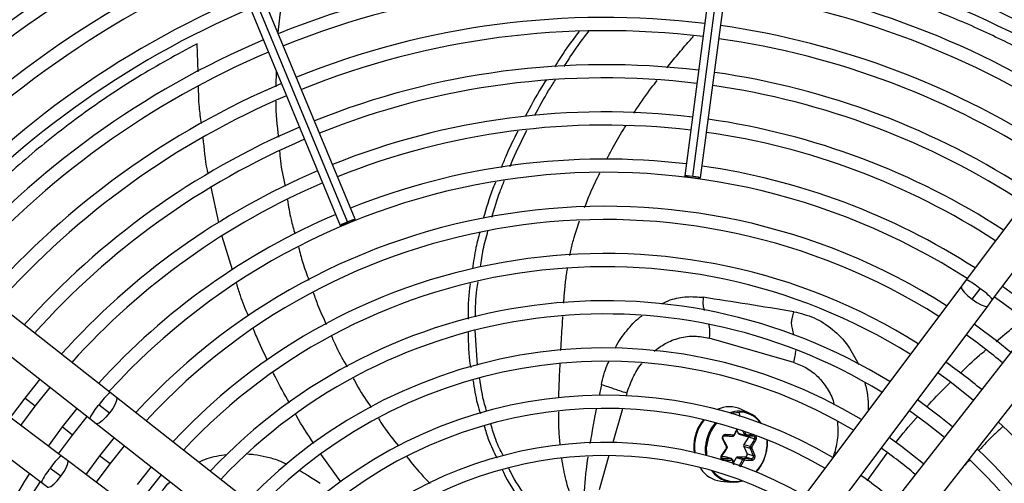
# Model space of a CAD drawing. Units: millimetres. Extents: x 5 to 414, y 3 to 291.
# Drawn here: x 108 to 129, y 246 to 256 of the extents above; entities that cross this region are included whole.
import ezdxf

# ---------------------------------------------------------------- set-up
doc = ezdxf.new("R2010")
doc.units = ezdxf.units.MM

msp = doc.modelspace()

# ---------------------------------------------------------------- linework, layer by layer
at = {"color": 7, "linetype": 'Continuous', "lineweight": 25}
for p, q in [((123.422, 261.358), (122.263, 252.55)), ((122.433, 252.54), (123.592, 261.348)), ((122.6, 252.506), (123.759, 261.314)), ((115.279, 251.631), (111.879, 259.838)), ((111.565, 259.708), (114.964, 251.501)), ((115.117, 251.577), (111.717, 259.784)), ((133.629, 257.548), (128.228, 250.352)), ((128.788, 249.932), (134.189, 257.128)), ((113.724, 256.347), (113.639, 255.589)), ((113.604, 254.784), (113.599, 254.439)), ((110.085, 247.963), (103.006, 253.517)), ((102.574, 252.966), (109.653, 247.412)), ((109.047, 246.623), (101.85, 252.023)), ((101.43, 251.463), (108.627, 246.063)), ((128.126, 250.215), (124.362, 245.2)), ((128.228, 250.352), (128.126, 250.215)), ((128.355, 249.937), (128.523, 250.161)), ((124.922, 244.779), (128.685, 249.794)), ((128.685, 249.794), (128.788, 249.932)), ((117.871, 248.539), (117.821, 249.283)), ((129.472, 249.191), (125.602, 244.258)), ((124.575, 248.598), (122.782, 249.112)), ((126.153, 243.826), (130.023, 248.759)), ((108.594, 248.243), (108.275, 247.842)), ((108.497, 247.672), (108.814, 248.071)), ((110.22, 247.857), (110.085, 247.963)), ((108.275, 247.842), (107.97, 247.431)), ((109.85, 247.703), (110.071, 247.53)), ((115.153, 243.987), (110.22, 247.857)), ((108.194, 247.263), (108.497, 247.672)), ((109.381, 247.626), (109.069, 247.233)), ((123.654, 247.514), (123.466, 247.604)), ((109.291, 247.063), (109.601, 247.453)), ((109.653, 247.412), (109.788, 247.307)), ((109.788, 247.307), (114.721, 243.436)), ((109.069, 247.233), (108.77, 246.83)), ((123.321, 247.062), (123.38, 247.185)), ((123.369, 247.163), (123.393, 247.101)), ((123.393, 247.101), (123.53, 247.062)), ((123.416, 247.078), (123.561, 247.037)), ((108.994, 246.662), (109.291, 247.063)), ((110.168, 247.009), (109.862, 246.625)), ((123.612, 247.016), (123.517, 246.864)), ((123.563, 247.038), (123.568, 247.038)), ((123.741, 246.979), (123.612, 247.016)), ((124.008, 246.962), (124.01, 246.815)), ((110.084, 246.454), (110.388, 246.836)), ((123.054, 246.626), (123.11, 246.708)), ((123.11, 246.708), (123.157, 246.777)), ((123.513, 246.817), (123.585, 246.665)), ((123.651, 246.777), (123.513, 246.817)), ((123.517, 246.864), (123.654, 246.825)), ((123.585, 246.665), (123.714, 246.628)), ((109.184, 246.52), (109.047, 246.623)), ((114.199, 242.756), (109.184, 246.52)), ((109.862, 246.625), (109.57, 246.23)), ((109.794, 246.062), (110.084, 246.454)), ((123.106, 246.604), (123.041, 246.601)), ((123.244, 246.564), (123.106, 246.604)), ((123.258, 246.562), (123.117, 246.603)), ((123.316, 246.434), (123.281, 246.538)), ((123.353, 246.58), (123.3, 246.481)), ((123.491, 246.541), (123.353, 246.58)), ((123.546, 246.597), (123.391, 246.604)), ((123.391, 246.604), (123.528, 246.564)), ((123.675, 246.559), (123.546, 246.597)), ((109.042, 246.189), (108.817, 246.357)), ((110.955, 246.391), (110.655, 246.016)), ((108.627, 246.063), (108.764, 245.96)), ((110.877, 245.845), (111.175, 246.218)), ((123.031, 246.087), (123.238, 246.064))]:
    msp.add_line(p, q, dxfattribs=at)
at = {"color": 8, "linetype": 'Continuous', "lineweight": 25}
for p, q in [((111.949, 254.755), (111.928, 255.35)), ((112.388, 251.56), (112.225, 252.311)), ((112.678, 250.559), (112.459, 251.266)), ((120.497, 248.128), (120.449, 247.899)), ((121.036, 247.948), (121.021, 247.896)), ((108.497, 247.672), (108.275, 247.842)), ((120.942, 247.619), (120.737, 246.905)), ((123.432, 247.453), (123.424, 247.549)), ((109.291, 247.063), (109.069, 247.233)), ((125.414, 246.602), (125.439, 246.686)), ((125.47, 246.675), (125.439, 246.686)), ((126.129, 246.091), (126.554, 246.68)), ((110.084, 246.454), (109.862, 246.625)), ((114.977, 246.071), (114.556, 246.647)), ((120.657, 246.626), (120.451, 245.905)), ((123.057, 246.566), (123.079, 246.559)), ((122.586, 246.376), (122.603, 246.351))]:
    msp.add_line(p, q, dxfattribs=at)
at = {"color": 7, "linetype": 'Continuous', "lineweight": 25, "flags": 128}
for points in [[(122.433, 252.54), (122.368, 252.547), (122.313, 252.552), (122.276, 252.553), (122.263, 252.55), (122.275, 252.544), (122.311, 252.535), (122.365, 252.526), (122.43, 252.516)], [(122.43, 252.516), (122.494, 252.509), (122.549, 252.504), (122.586, 252.503), (122.6, 252.506), (122.588, 252.512), (122.552, 252.521), (122.497, 252.53), (122.433, 252.54)], [(115.117, 251.577), (115.057, 251.551), (115.007, 251.527), (114.975, 251.51), (114.964, 251.501), (114.978, 251.501), (115.014, 251.512), (115.066, 251.531), (115.126, 251.555)], [(115.126, 251.555), (115.186, 251.58), (115.236, 251.604), (115.268, 251.622), (115.279, 251.631), (115.265, 251.63), (115.229, 251.619), (115.177, 251.601), (115.117, 251.577)], [(129.792, 249.598), (129.233, 250.036), (128.996, 250.208)], [(129.174, 248.811), (128.897, 249.034), (128.396, 249.408)], [(127.627, 248.384), (127.88, 248.2), (128.384, 247.803)], [(127.939, 247.237), (127.659, 247.463), (127.195, 247.808)], [(127.027, 247.584), (127.402, 247.308), (127.766, 247.016)], [(123.28, 247.038), (123.282, 247.038), (123.284, 247.038), (123.287, 247.04), (123.289, 247.043), (123.291, 247.047), (123.292, 247.051), (123.294, 247.056), (123.294, 247.061)], [(123.317, 247.062), (123.319, 247.061), (123.321, 247.062), (123.321, 247.062), (123.321, 247.063), (123.32, 247.065), (123.318, 247.067), (123.315, 247.069), (123.311, 247.071)], [(124.005, 246.964), (124.006, 246.955), (124.007, 246.812)], [(127.322, 246.45), (126.857, 246.818), (126.594, 247.008)], [(122.709, 246.633), (122.701, 246.737), (122.704, 246.821)], [(124.009, 246.808), (124.011, 246.807), (124.011, 246.807), (124.012, 246.806), (124.012, 246.806), (124.011, 246.806), (124.01, 246.805), (124.008, 246.805), (124.006, 246.805)], [(123.117, 246.603), (123.111, 246.604), (123.106, 246.604)], [(123.277, 246.541), (123.28, 246.539), (123.281, 246.538), (123.281, 246.536), (123.281, 246.534), (123.279, 246.531), (123.277, 246.529), (123.273, 246.526), (123.269, 246.524)]]:
    msp.add_lwpolyline(points, dxfattribs=at)
at = {"color": 8, "linetype": 'Continuous', "lineweight": 25, "flags": 128}
for points in [[(128.126, 250.215), (128.121, 250.2), (128.138, 250.153), (128.187, 250.088), (128.262, 250.013), (128.355, 249.937)], [(128.355, 249.937), (128.454, 249.869), (128.547, 249.818), (128.623, 249.789), (128.672, 249.786), (128.685, 249.795)], [(110.22, 247.858), (110.228, 247.844), (110.224, 247.794), (110.194, 247.719), (110.14, 247.627), (110.071, 247.53)], [(110.071, 247.53), (109.993, 247.439), (109.916, 247.365), (109.85, 247.317), (109.803, 247.302), (109.788, 247.307)], [(123.248, 247.522), (123.298, 247.535), (123.424, 247.549)], [(122.734, 246.627), (122.732, 246.648), (122.728, 246.812)], [(109.042, 246.189), (109.11, 246.288), (109.161, 246.381), (109.19, 246.457), (109.193, 246.507), (109.184, 246.52)], [(108.764, 245.96), (108.779, 245.955), (108.826, 245.972), (108.891, 246.021), (108.966, 246.096), (109.042, 246.189)]]:
    msp.add_lwpolyline(points, dxfattribs=at)
at = {"color": 7, "linetype": 'Continuous', "lineweight": 25}
for centre, radius in [((120.572, 238.606), 27.005), ((120.572, 238.406), 23.65), ((120.572, 238.406), 23.6), ((120.572, 238.406), 23.42), ((120.572, 238.406), 23.37)]:
    msp.add_circle(centre, radius, dxfattribs=at)
for centre, radius, start, end in [((120.572, 238.406), 23.3, 112.918, 139.3114), ((120.572, 238.606), 23.153, 113.1101, 132.4893), ((120.572, 238.406), 23.02, 112.9231, 139.2804), ((120.572, 238.606), 22.6, 113.125, 139.6313), ((120.572, 238.406), 22.5, 112.9329, 139.2202), ((120.572, 238.406), 22.22, 112.9384, 139.1866), ((120.572, 238.406), 20.5, 56.0399, 82.0249), ((120.572, 238.406), 20.22, 56.0804, 82.0183), ((120.572, 238.406), 21.5, 112.953, 139.0962), ((120.572, 238.406), 21.22, 112.959, 139.0594), ((120.572, 238.406), 19.5, 56.1899, 82.0005), ((120.572, 238.406), 19.22, 56.2348, 81.9932), ((120.572, 238.406), 20.5, 112.9751, 138.9601), ((120.572, 238.406), 20.22, 112.9817, 138.9196), ((120.572, 238.406), 18.5, 83.0265, 111.9735), ((120.572, 238.406), 18.5, 56.3563, 81.9735), ((120.572, 238.406), 18.22, 83.0346, 111.9654), ((120.572, 238.406), 19.5, 112.9995, 138.8101), ((120.572, 238.406), 18.22, 56.4061, 81.9654), ((120.572, 238.406), 19.22, 113.0068, 138.7652), ((120.572, 238.406), 17.5, 83.0566, 111.9434), ((120.572, 238.406), 17.5, 56.5416, 81.9434), ((120.572, 238.406), 18.5, 113.0265, 138.6437), ((120.572, 238.406), 17.22, 83.0656, 111.9344), ((120.572, 238.406), 17.22, 56.5974, 81.9344), ((120.572, 238.406), 18.22, 113.0346, 138.5939), ((120.572, 238.406), 16.5, 83.0903, 111.9097), ((120.572, 238.406), 16.22, 83.1005, 111.8995), ((120.572, 238.406), 16.5, 56.7495, 81.9097), ((120.572, 238.406), 17.5, 113.0566, 138.4584), ((120.572, 238.406), 16.22, 56.8123, 81.8995), ((120.572, 238.406), 17.22, 113.0656, 138.4026), ((120.572, 238.406), 15.5, 83.1284, 111.8716), ((120.572, 238.406), 16.5, 113.0903, 138.2505), ((120.572, 238.406), 15.22, 83.14, 111.86), ((120.572, 238.406), 15.5, 56.9843, 81.8716), ((120.572, 238.406), 15.22, 57.0556, 81.86), ((120.572, 238.406), 16.22, 113.1005, 138.1877), ((120.572, 238.406), 14.5, 83.1718, 111.8282), ((120.572, 238.406), 14.5, 57.2515, 81.8282), ((120.572, 238.406), 15.5, 113.1284, 138.0157), ((120.572, 238.406), 14.22, 57.3331, 137.6669), ((120.572, 238.406), 15.22, 113.14, 137.9444), ((120.572, 238.406), 13.5, 57.5584, 137.4416), ((120.572, 238.406), 14.5, 113.1718, 137.7485), ((120.572, 238.406), 13.22, 57.6527, 137.3473), ((120.572, 238.406), 12.5, 57.9146, 137.0854), ((120.572, 238.406), 12.22, 58.0248, 136.9752), ((120.572, 238.406), 11.5, 58.333, 136.667), ((120.572, 238.406), 14.22, 50.4911, 54.5089), ((120.572, 238.406), 11.22, 58.4636, 136.5364), ((120.572, 238.406), 13.22, 50.3857, 54.6143), ((120.572, 238.406), 10.5, 58.8314, 136.1686), ((120.572, 238.406), 10.22, 58.9886, 136.032), ((120.572, 238.406), 12.5, 50.2994, 54.7006), ((120.572, 238.406), 9.5, 59.4354, 135.5646), ((120.572, 238.406), 9.22, 59.6281, 135.3719), ((123.211, 247.053), 0.607, 65.1496, 115.0959), ((123.417, 246.989), 0.56, 35.4792, 89.364), ((123.393, 246.981), 0.594, 33.602, 63.9214), ((120.572, 238.406), 12.22, 328.0248, 46.9752), ((123.426, 247.112), 0.0355, 198.7603, 253.1459), ((120.572, 238.406), 8.5, 60.1824, 134.8176), ((123.532, 247.119), 0.0576, 268.3966, 303.6178), ((123.567, 247.044), 0.0527, 328.1524, 356.935), ((123.585, 246.746), 0.86, 175.2066, 175.6523), ((123.13, 246.799), 0.0204, 355.2524, 26.1861), ((123.56, 246.837), 0.0506, 147.5384, 203.7664), ((123.542, 246.644), 0.0475, 274.0467, 26.0418), ((123.68, 246.95), 0.152, 257.4073, 270.9782), ((123.704, 246.796), 0.0217, 175.0835, 203.692), ((123.153, 246.873), 0.856, 316.2925, 355.4428), ((123.136, 246.878), 0.876, 316.9355, 355.4147), ((123.15, 246.877), 0.86, 355.2066, 355.6523), ((123.134, 246.881), 0.878, 355.2066, 355.6523), ((120.572, 238.406), 10.22, 49.9457, 55.0543), ((120.572, 238.406), 11.5, 328.333, 46.667), ((120.572, 238.406), 8.22, 60.4244, 134.5756), ((123.224, 246.541), 0.0305, 347.9671, 51.0459), ((123.391, 246.562), 0.0417, 90.2083, 154.5535), ((123.407, 246.347), 0.21, 56.9132, 66.6518), ((123.513, 246.542), 0.0268, 343.1706, 56.1769), ((120.572, 238.406), 11.22, 328.4636, 46.5364), ((120.572, 238.406), 14.5, 147.2515, 171.8282), ((123.103, 246.683), 0.601, 213.6504, 263.1269), ((123.304, 246.633), 0.571, 214.5185, 288.7387), ((123.315, 246.631), 0.556, 216.5762, 286.5329), ((120.572, 238.406), 14.22, 147.3331, 227.6669), ((120.572, 238.406), 9.5, 49.7988, 55.2012)]:
    msp.add_arc(centre, radius, start, end, dxfattribs=at)
at = {"color": 8, "linetype": 'Continuous', "lineweight": 25}
for centre, radius, start, end in [((120.572, 238.606), 22.636, 113.124, 139.6349), ((127.716, 249.236), 1.228, 48.914, 65.3392), ((127.987, 249.274), 1.036, 39.3771, 58.872), ((110.869, 247.018), 1.228, 129.6608, 146.086), ((110.597, 246.985), 1.036, 136.128, 155.6229), ((123.411, 247.001), 0.567, 64.6624, 110.5591), ((123.39, 246.805), 0.922, 141.0881, 187.1384), ((123.584, 246.749), 0.883, 139.3637, 175.3056), ((123.587, 246.748), 0.862, 138.6891, 175.3455), ((123.556, 247.058), 0.0229, 300.1035, 7.7266), ((123.155, 246.818), 0.021, 257.9556, 296.8981), ((109.704, 245.822), 1.036, 129.3771, 148.872), ((109.743, 245.55), 1.228, 138.914, 155.3392)]:
    msp.add_arc(centre, radius, start, end, dxfattribs=at)
at = {"color": 7, "linetype": 'Continuous', "lineweight": 25}
for centre, major_axis, ratio, start_param, end_param in [((123.296, 247.081), (0.0024, 0.02), 0.873388, 3.195011, 4.326148), ((123.579, 247.081), (0.0031, 0.02), 0.826859, 2.187144, 3.318281), ((123.133, 246.798), (0.0072, 0.0188), 0.895497, 4.467237, 5.033061), ((123.699, 246.798), (0.0053, 0.0194), 0.809315, 1.238078, 1.803901), ((123.253, 246.515), (0.0087, 0.0183), 0.849568, 5.57444, 6.705578), ((123.536, 246.515), (0.0071, 0.0189), 0.815525, 0.25979, 1.390927)]:
    msp.add_ellipse(centre, major_axis=major_axis, ratio=ratio, start_param=start_param, end_param=end_param, dxfattribs=at)
for points, knots in [([(106.175, 255.31), (106.455, 255.536), (107.056, 256.019), (108.059, 256.703), (109.155, 257.366), (110.306, 257.962), (111.253, 258.4), (111.831, 258.613), (111.994, 258.673)], [0, 0, 0, 0, 0.168254, 0.360439, 0.550063, 0.738791, 0.926401, 1, 1, 1, 1]), ([(120.023, 255.607), (119.924, 255.476), (119.74, 255.235), (119.579, 254.976), (119.505, 254.857)], [0, 0, 0, 0, 0.540903, 1, 1, 1, 1]), ([(119.708, 254.867), (119.762, 254.954), (119.926, 255.214), (120.111, 255.458), (120.235, 255.619)], [0, 0, 0, 0, 0.33541, 1, 1, 1, 1]), ([(119.324, 254.576), (119.294, 254.529), (119.132, 254.281), (118.994, 254.018), (118.882, 253.805)], [0, 0, 0, 0, 0.190092, 1, 1, 1, 1]), ([(119.089, 253.835), (119.182, 254.011), (119.318, 254.266), (119.476, 254.508), (119.525, 254.583)], [0, 0, 0, 0, 0.688386, 1, 1, 1, 1]), ([(113.594, 254.13), (113.594, 254.126), (113.59, 253.872), (113.622, 253.619), (113.655, 253.37)], [0, 0, 0, 0, 0.0157661, 1, 1, 1, 1]), ([(118.727, 253.5), (118.637, 253.323), (118.509, 253.068), (118.405, 252.803), (118.374, 252.721)], [0, 0, 0, 0, 0.693905, 1, 1, 1, 1]), ([(118.563, 252.749), (118.583, 252.799), (118.687, 253.062), (118.815, 253.315), (118.92, 253.519)], [0, 0, 0, 0, 0.188947, 1, 1, 1, 1]), ([(113.678, 253.079), (113.683, 253.01), (113.7, 252.757), (113.754, 252.51), (113.792, 252.331)], [0, 0, 0, 0, 0.276479, 1, 1, 1, 1]), ([(118.253, 252.419), (118.234, 252.373), (118.132, 252.122), (118.056, 251.863), (117.993, 251.651)], [0, 0, 0, 0, 0.1828559, 1, 1, 1, 1]), ([(118.174, 251.679), (118.229, 251.861), (118.308, 252.123), (118.412, 252.375), (118.444, 252.452)], [0, 0, 0, 0, 0.697193, 1, 1, 1, 1]), ([(113.844, 252.045), (113.866, 251.906), (113.904, 251.661), (113.973, 251.423), (114.003, 251.32)], [0, 0, 0, 0, 0.567155, 1, 1, 1, 1]), ([(117.918, 251.353), (117.89, 251.248), (117.821, 250.992), (117.786, 250.732), (117.766, 250.579)], [0, 0, 0, 0, 0.410979, 1, 1, 1, 1]), ([(117.935, 250.624), (117.952, 250.747), (117.987, 251.004), (118.057, 251.256), (118.094, 251.387)], [0, 0, 0, 0, 0.476978, 1, 1, 1, 1]), ([(114.08, 251.038), (114.107, 250.929), (114.167, 250.694), (114.252, 250.467), (114.298, 250.345)], [0, 0, 0, 0, 0.46526, 1, 1, 1, 1]), ([(117.717, 250.272), (117.712, 250.241), (117.671, 249.99), (117.671, 249.739), (117.671, 249.519)], [0, 0, 0, 0, 0.122396, 1, 1, 1, 1]), ([(117.829, 249.564), (117.83, 249.757), (117.832, 250.006), (117.875, 250.254), (117.884, 250.309)], [0, 0, 0, 0, 0.776712, 1, 1, 1, 1]), ([(114.392, 250.081), (114.423, 249.99), (114.501, 249.759), (114.605, 249.539), (114.667, 249.406)], [0, 0, 0, 0, 0.396542, 1, 1, 1, 1]), ([(124.575, 249.675), (124.246, 249.728), (123.589, 249.834), (122.966, 249.931), (122.655, 249.979)], [0, 0, 0, 0, 0.500078, 1, 1, 1, 1]), ([(117.672, 249.236), (117.675, 249.001), (117.679, 248.751), (117.724, 248.511), (117.727, 248.496)], [0, 0, 0, 0, 0.938472, 1, 1, 1, 1]), ([(114.776, 249.16), (114.81, 249.082), (114.906, 248.856), (115.029, 248.644), (115.108, 248.505)], [0, 0, 0, 0, 0.3492592, 1, 1, 1, 1]), ([(115.239, 248.263), (115.273, 248.198), (115.386, 247.985), (115.522, 247.786), (115.617, 247.648)], [0, 0, 0, 0, 0.307542, 1, 1, 1, 1]), ([(117.778, 248.219), (117.802, 248.052), (117.836, 247.812), (117.911, 247.586), (117.934, 247.517)], [0, 0, 0, 0, 0.693627, 1, 1, 1, 1]), ([(118.071, 247.56), (118.053, 247.612), (117.979, 247.837), (117.946, 248.076), (117.921, 248.259)], [0, 0, 0, 0, 0.2355, 1, 1, 1, 1]), ([(121.036, 247.948), (120.985, 247.965), (120.883, 247.997), (120.76, 248.04), (120.645, 248.08), (120.546, 248.112), (120.497, 248.128)], [0, 0, 0, 0, 0.236604, 0.464285, 0.735307, 1, 1, 1, 1]), ([(115.772, 247.41), (115.808, 247.353), (115.935, 247.152), (116.087, 246.966), (116.195, 246.834)], [0, 0, 0, 0, 0.283619, 1, 1, 1, 1]), ([(118.414, 246.628), (118.358, 246.738), (118.252, 246.948), (118.187, 247.18), (118.156, 247.29)], [0, 0, 0, 0, 0.527171, 1, 1, 1, 1]), ([(122.653, 247.374), (122.636, 247.353), (122.585, 247.292), (122.525, 247.172), (122.476, 247.026), (122.457, 246.898), (122.452, 246.784), (122.462, 246.719), (122.467, 246.681)], [0, 0, 0, 0, 0.111722, 0.32481, 0.538282, 0.729027, 0.844402, 1, 1, 1, 1]), ([(118.015, 247.255), (118.043, 247.156), (118.11, 246.921), (118.217, 246.707), (118.279, 246.583)], [0, 0, 0, 0, 0.422352, 1, 1, 1, 1]), ([(129, 247.234), (128.939, 247.18), (128.761, 247.025), (128.602, 246.849), (128.498, 246.734)], [0, 0, 0, 0, 0.345883, 1, 1, 1, 1]), ([(123.129, 247.071), (123.129, 247.071), (123.129, 247.071), (123.129, 247.071), (123.129, 247.071), (123.129, 247.071), (123.127, 247.071), (123.121, 247.071), (123.11, 247.07), (123.094, 247.063), (123.079, 247.052), (123.068, 247.037), (123.061, 247.02), (123.058, 247.001), (123.06, 246.981), (123.065, 246.969), (123.068, 246.964)], [0, 0, 0, 0, 0.000023, 0.000185, 0.00062, 0.002243, 0.0085, 0.033053, 0.130067, 0.254274, 0.383927, 0.50094, 0.621819, 0.747509, 0.874201, 1, 1, 1, 1]), ([(123.077, 246.979), (123.078, 246.979), (123.08, 246.978), (123.08, 246.976), (123.08, 246.974), (123.078, 246.972), (123.074, 246.968), (123.07, 246.965), (123.068, 246.964)], [0, 0, 0, 0, 0.238104, 0.367489, 0.5, 0.632511, 0.761896, 1, 1, 1, 1]), ([(123.068, 246.964), (123.078, 246.944), (123.095, 246.914), (123.116, 246.871), (123.133, 246.839), (123.144, 246.818), (123.149, 246.808)], [0, 0, 0, 0, 0.3750754, 0.5905461, 0.8086998, 1, 1, 1, 1]), ([(123.077, 246.979), (123.075, 246.983), (123.072, 246.99), (123.07, 247.003), (123.072, 247.015), (123.077, 247.026), (123.084, 247.036), (123.093, 247.043), (123.105, 247.047), (123.112, 247.047), (123.117, 247.047)], [0, 0, 0, 0, 0.133786, 0.250655, 0.377691, 0.499994, 0.622348, 0.749335, 0.866271, 1, 1, 1, 1]), ([(123.157, 246.825), (123.142, 246.854), (123.117, 246.905), (123.089, 246.956), (123.077, 246.979)], [0, 0, 0, 0, 0.560156, 1, 1, 1, 1]), ([(123.117, 247.047), (123.118, 247.047), (123.12, 247.047), (123.123, 247.05), (123.125, 247.053), (123.126, 247.056), (123.128, 247.061), (123.129, 247.066), (123.129, 247.069), (123.129, 247.071)], [0, 0, 0, 0, 0.234141, 0.362257, 0.494205, 0.626926, 0.75725, 0.882336, 1, 1, 1, 1]), ([(123.117, 247.047), (123.147, 247.045), (123.203, 247.042), (123.256, 247.039), (123.28, 247.038)], [0, 0, 0, 0, 0.559817, 1, 1, 1, 1]), ([(123.294, 247.061), (123.278, 247.062), (123.249, 247.063), (123.208, 247.066), (123.17, 247.068), (123.143, 247.07), (123.129, 247.071)], [0, 0, 0, 0, 0.307839, 0.521231, 0.75111, 1, 1, 1, 1]), ([(123.317, 247.062), (123.315, 247.058), (123.311, 247.051), (123.301, 247.043), (123.291, 247.038), (123.283, 247.038), (123.28, 247.038)], [0, 0, 0, 0, 0.250013, 0.500001, 0.749988, 1, 1, 1, 1]), ([(123.564, 247.038), (123.56, 247.038), (123.553, 247.038), (123.544, 247.043), (123.535, 247.051), (123.532, 247.058), (123.53, 247.062)], [0, 0, 0, 0, 0.250012, 0.499999, 0.749987, 1, 1, 1, 1]), ([(123.564, 247.038), (123.592, 247.039), (123.643, 247.042), (123.691, 247.046), (123.712, 247.047)], [0, 0, 0, 0, 0.560156, 1, 1, 1, 1]), ([(123.729, 247.071), (123.71, 247.069), (123.681, 247.067), (123.64, 247.064), (123.609, 247.062), (123.589, 247.061), (123.579, 247.061)], [0, 0, 0, 0, 0.38279, 0.603854, 0.808616, 1, 1, 1, 1]), ([(123.741, 246.979), (123.726, 246.95), (123.698, 246.899), (123.668, 246.847), (123.654, 246.825)], [0, 0, 0, 0, 0.559817, 1, 1, 1, 1]), ([(123.686, 246.808), (123.695, 246.824), (123.712, 246.852), (123.734, 246.89), (123.754, 246.926), (123.767, 246.951), (123.774, 246.964)], [0, 0, 0, 0, 0.3102143, 0.5302515, 0.7486066, 1, 1, 1, 1]), ([(123.712, 247.047), (123.715, 247.047), (123.722, 247.047), (123.73, 247.043), (123.737, 247.036), (123.741, 247.029), (123.742, 247.026)], [0, 0, 0, 0, 0.267577, 0.501315, 0.755389, 1, 1, 1, 1]), ([(123.716, 247.047), (123.719, 247.047), (123.725, 247.047), (123.73, 247.042), (123.733, 247.04)], [0, 0, 0, 0, 0.504274, 1, 1, 1, 1]), ([(123.741, 246.979), (123.743, 246.979), (123.746, 246.978), (123.752, 246.976), (123.757, 246.974), (123.762, 246.972), (123.767, 246.969), (123.771, 246.966), (123.773, 246.965), (123.774, 246.964)], [0, 0, 0, 0, 0.234141, 0.362256, 0.494205, 0.626925, 0.757249, 0.882336, 1, 1, 1, 1]), ([(123.147, 246.787), (123.137, 246.771), (123.119, 246.744), (123.093, 246.706), (123.068, 246.672), (123.052, 246.648), (123.043, 246.636)], [0, 0, 0, 0, 0.310214, 0.530252, 0.748607, 1, 1, 1, 1]), ([(123.153, 246.777), (123.155, 246.777), (123.157, 246.776), (123.157, 246.777), (123.157, 246.778), (123.155, 246.78), (123.153, 246.782), (123.149, 246.785), (123.147, 246.787)], [0, 0, 0, 0, 0.237366, 0.366259, 0.498379, 0.63074, 0.760321, 1, 1, 1, 1]), ([(123.157, 246.825), (123.158, 246.824), (123.16, 246.824), (123.161, 246.821), (123.16, 246.819), (123.158, 246.816), (123.155, 246.813), (123.151, 246.81), (123.149, 246.808)], [0, 0, 0, 0, 0.239004, 0.368386, 0.500677, 0.632868, 0.761961, 1, 1, 1, 1]), ([(123.157, 246.825), (123.158, 246.821), (123.161, 246.814), (123.161, 246.805), (123.161, 246.801)], [0, 0, 0, 0, 0.506755, 1, 1, 1, 1]), ([(123.157, 246.777), (123.159, 246.78), (123.163, 246.787), (123.164, 246.795), (123.165, 246.799)], [0, 0, 0, 0, 0.500021, 1, 1, 1, 1]), ([(123.165, 246.799), (123.165, 246.803), (123.165, 246.812), (123.162, 246.819), (123.16, 246.823)], [0, 0, 0, 0, 0.497068, 1, 1, 1, 1]), ([(123.647, 246.801), (123.647, 246.805), (123.648, 246.814), (123.652, 246.821), (123.654, 246.825)], [0, 0, 0, 0, 0.493244, 1, 1, 1, 1]), ([(123.651, 246.777), (123.649, 246.781), (123.647, 246.789), (123.647, 246.797), (123.647, 246.801)], [0, 0, 0, 0, 0.506755, 1, 1, 1, 1]), ([(123.651, 246.777), (123.653, 246.777), (123.656, 246.776), (123.662, 246.777), (123.666, 246.778), (123.671, 246.78), (123.678, 246.782), (123.682, 246.785), (123.684, 246.787)], [0, 0, 0, 0, 0.239004, 0.368386, 0.500677, 0.632868, 0.761961, 1, 1, 1, 1]), ([(123.651, 246.777), (123.663, 246.749), (123.685, 246.699), (123.706, 246.649), (123.714, 246.628)], [0, 0, 0, 0, 0.560156, 1, 1, 1, 1]), ([(123.654, 246.825), (123.656, 246.824), (123.659, 246.824), (123.665, 246.821), (123.669, 246.819), (123.674, 246.816), (123.68, 246.813), (123.684, 246.81), (123.686, 246.808)], [0, 0, 0, 0, 0.237366, 0.366259, 0.498379, 0.63074, 0.760321, 1, 1, 1, 1]), ([(123.749, 246.636), (123.742, 246.655), (123.729, 246.684), (123.712, 246.725), (123.698, 246.756), (123.689, 246.777), (123.684, 246.787)], [0, 0, 0, 0, 0.375075, 0.590546, 0.8087, 1, 1, 1, 1]), ([(116.377, 246.598), (116.415, 246.547), (116.565, 246.349), (116.738, 246.17), (116.867, 246.037)], [0, 0, 0, 0, 0.255415, 1, 1, 1, 1]), ([(123.043, 246.636), (123.039, 246.63), (123.032, 246.619), (123.027, 246.6), (123.027, 246.581), (123.032, 246.564), (123.041, 246.549), (123.054, 246.537), (123.07, 246.53), (123.082, 246.529), (123.088, 246.529)], [0, 0, 0, 0, 0.129439, 0.255329, 0.382184, 0.502611, 0.623188, 0.748631, 0.874755, 1, 1, 1, 1]), ([(123.079, 246.559), (123.075, 246.56), (123.068, 246.56), (123.057, 246.565), (123.049, 246.573), (123.043, 246.582), (123.04, 246.594), (123.04, 246.605), (123.043, 246.617), (123.048, 246.624), (123.05, 246.628)], [0, 0, 0, 0, 0.13379, 0.25066, 0.377698, 0.500005, 0.622361, 0.749349, 0.866285, 1, 1, 1, 1]), ([(123.05, 246.628), (123.052, 246.627), (123.053, 246.626), (123.054, 246.626), (123.053, 246.627), (123.052, 246.629), (123.049, 246.631), (123.046, 246.633), (123.044, 246.635), (123.043, 246.636)], [0, 0, 0, 0, 0.234141, 0.362256, 0.494205, 0.626925, 0.757249, 0.882336, 1, 1, 1, 1]), ([(123.244, 246.564), (123.213, 246.563), (123.16, 246.561), (123.104, 246.56), (123.079, 246.559)], [0, 0, 0, 0, 0.560156, 1, 1, 1, 1]), ([(123.079, 246.559), (123.081, 246.559), (123.083, 246.557), (123.085, 246.553), (123.086, 246.549), (123.088, 246.544), (123.088, 246.537), (123.088, 246.532), (123.088, 246.529)], [0, 0, 0, 0, 0.238104, 0.367489, 0.5, 0.632511, 0.761896, 1, 1, 1, 1]), ([(123.088, 246.529), (123.11, 246.529), (123.144, 246.53), (123.188, 246.532), (123.222, 246.533), (123.244, 246.534), (123.254, 246.534)], [0, 0, 0, 0, 0.38279, 0.6038539, 0.8086158, 1, 1, 1, 1]), ([(123.244, 246.564), (123.247, 246.564), (123.255, 246.564), (123.264, 246.559), (123.273, 246.551), (123.276, 246.544), (123.277, 246.541)], [0, 0, 0, 0, 0.250012, 0.499999, 0.749987, 1, 1, 1, 1]), ([(123.491, 246.541), (123.493, 246.544), (123.497, 246.551), (123.507, 246.559), (123.517, 246.564), (123.524, 246.564), (123.528, 246.564)], [0, 0, 0, 0, 0.250013, 0.500001, 0.749988, 1, 1, 1, 1]), ([(123.675, 246.559), (123.648, 246.56), (123.6, 246.562), (123.55, 246.564), (123.528, 246.564)], [0, 0, 0, 0, 0.5598174, 1, 1, 1, 1]), ([(123.539, 246.534), (123.554, 246.534), (123.581, 246.532), (123.618, 246.531), (123.652, 246.53), (123.675, 246.529), (123.687, 246.529)], [0, 0, 0, 0, 0.3078393, 0.5212309, 0.7511102, 1, 1, 1, 1]), ([(123.714, 246.628), (123.715, 246.624), (123.717, 246.617), (123.717, 246.605), (123.714, 246.594), (123.709, 246.582), (123.702, 246.573), (123.694, 246.565), (123.685, 246.56), (123.678, 246.56), (123.675, 246.559)], [0, 0, 0, 0, 0.133786, 0.250655, 0.377691, 0.499994, 0.622348, 0.749335, 0.866271, 1, 1, 1, 1]), ([(123.675, 246.559), (123.677, 246.559), (123.68, 246.557), (123.683, 246.553), (123.686, 246.549), (123.687, 246.544), (123.688, 246.539), (123.688, 246.534), (123.688, 246.53), (123.687, 246.529)], [0, 0, 0, 0, 0.234141, 0.362257, 0.494205, 0.626926, 0.75725, 0.882336, 1, 1, 1, 1]), ([(123.687, 246.529), (123.687, 246.529), (123.687, 246.529), (123.687, 246.529), (123.688, 246.529), (123.688, 246.529), (123.689, 246.529), (123.694, 246.529), (123.704, 246.531), (123.718, 246.537), (123.732, 246.549), (123.743, 246.564), (123.75, 246.581), (123.754, 246.6), (123.754, 246.619), (123.751, 246.63), (123.749, 246.636)], [0, 0, 0, 0, 0.000023, 0.000185, 0.00062, 0.002243, 0.0085, 0.033053, 0.130067, 0.254274, 0.383927, 0.50094, 0.621819, 0.747509, 0.874201, 1, 1, 1, 1]), ([(123.714, 246.628), (123.717, 246.627), (123.72, 246.626), (123.726, 246.626), (123.731, 246.627), (123.736, 246.629), (123.743, 246.631), (123.747, 246.634), (123.749, 246.636)], [0, 0, 0, 0, 0.238104, 0.367489, 0.5, 0.632511, 0.761896, 1, 1, 1, 1]), ([(128.307, 246.533), (128.251, 246.478), (128.178, 246.406), (128.115, 246.326), (128.1, 246.307)], [0, 0, 0, 0, 0.761972, 1, 1, 1, 1]), ([(118.393, 246.33), (118.402, 246.311), (118.507, 246.076), (118.653, 245.869), (118.787, 245.678)], [0, 0, 0, 0, 0.079691, 1, 1, 1, 1]), ([(118.938, 245.709), (118.804, 245.895), (118.654, 246.102), (118.546, 246.339), (118.535, 246.364)], [0, 0, 0, 0, 0.898387, 1, 1, 1, 1])]:
    msp.add_open_spline(points, degree=3, knots=knots, dxfattribs=at)
at = {"color": 8, "linetype": 'Continuous', "lineweight": 25}
for points, knots in [([(131.116, 254.2), (130.96, 254.307), (130.404, 254.687), (129.496, 255.183), (128.401, 255.714), (127.354, 256.141), (126.272, 256.511), (125.157, 256.821), (124.419, 256.968), (124.044, 257.042)], [0, 0, 0, 0, 0.067813, 0.240195, 0.380731, 0.52595, 0.677967, 0.836434, 1, 1, 1, 1]), ([(121.883, 254.838), (121.96, 254.933), (122.117, 255.126), (122.307, 255.348), (122.422, 255.474), (122.452, 255.507)], [0, 0, 0, 0, 0.416156, 0.849489, 1, 1, 1, 1]), ([(111.928, 255.35), (111.505, 255.12), (110.653, 254.656), (109.465, 253.851), (108.342, 252.971), (107.375, 252.079), (106.703, 251.389), (106.391, 251.018), (106.312, 250.923)], [0, 0, 0, 0, 0.191347, 0.385445, 0.582475, 0.781998, 0.944661, 1, 1, 1, 1]), ([(112.021, 253.659), (112.004, 253.775), (111.965, 254.038), (111.962, 254.304), (111.96, 254.452)], [0, 0, 0, 0, 0.4441, 1, 1, 1, 1]), ([(121.187, 253.879), (121.206, 253.909), (121.324, 254.094), (121.488, 254.325), (121.639, 254.521), (121.678, 254.572)], [0, 0, 0, 0, 0.123662, 0.773859, 1, 1, 1, 1]), ([(120.611, 252.905), (120.65, 252.978), (120.759, 253.186), (120.894, 253.422), (120.996, 253.581), (121.016, 253.611)], [0, 0, 0, 0, 0.304047, 0.866033, 1, 1, 1, 1]), ([(112.165, 252.591), (112.158, 252.618), (112.103, 252.869), (112.08, 253.127), (112.06, 253.356)], [0, 0, 0, 0, 0.108906, 1, 1, 1, 1]), ([(120.142, 251.884), (120.182, 251.988), (120.278, 252.237), (120.397, 252.476), (120.466, 252.617)], [0, 0, 0, 0, 0.413989, 1, 1, 1, 1]), ([(119.829, 250.867), (119.837, 250.911), (119.863, 251.039), (119.928, 251.285), (119.994, 251.482), (120.034, 251.598)], [0, 0, 0, 0, 0.177799, 0.517467, 1, 1, 1, 1]), ([(119.7, 249.858), (119.702, 249.887), (119.709, 250.003), (119.729, 250.215), (119.752, 250.433), (119.774, 250.563), (119.78, 250.598)], [0, 0, 0, 0, 0.117506, 0.468906, 0.859532, 1, 1, 1, 1]), ([(113.017, 249.583), (112.956, 249.727), (112.861, 249.953), (112.792, 250.188), (112.767, 250.273)], [0, 0, 0, 0, 0.6399145, 1, 1, 1, 1]), ([(121.776, 249.842), (121.836, 249.871), (122.008, 249.953), (122.308, 250.006), (122.539, 249.988), (122.655, 249.979)], [0, 0, 0, 0, 0.213351, 0.607064, 1, 1, 1, 1]), ([(122.655, 249.979), (122.649, 249.919), (122.642, 249.832), (122.667, 249.737), (122.679, 249.706), (122.682, 249.697)], [0, 0, 0, 0, 0.6148931, 0.8968078, 1, 1, 1, 1]), ([(120.788, 248.901), (120.793, 248.91), (120.857, 249.049), (121.033, 249.272), (121.222, 249.495), (121.343, 249.578), (121.359, 249.589)], [0, 0, 0, 0, 0.031366, 0.481935, 0.931389, 1, 1, 1, 1]), ([(124.585, 249.168), (124.581, 249.185), (124.565, 249.246), (124.537, 249.331), (124.525, 249.446), (124.544, 249.561), (124.564, 249.635), (124.575, 249.675)], [0, 0, 0, 0, 0.111156, 0.401445, 0.59767, 0.777308, 1, 1, 1, 1]), ([(124.575, 249.675), (124.721, 249.639), (125.016, 249.567), (125.408, 249.31), (125.735, 248.975), (125.879, 248.689), (125.948, 248.553)], [0, 0, 0, 0, 0.2530415, 0.5087557, 0.7653972, 1, 1, 1, 1]), ([(119.639, 248.852), (119.64, 248.861), (119.649, 249.04), (119.663, 249.281), (119.678, 249.512), (119.682, 249.574)], [0, 0, 0, 0, 0.034915, 0.742851, 1, 1, 1, 1]), ([(122.773, 249.406), (122.776, 249.391), (122.795, 249.298), (122.788, 249.196), (122.782, 249.112)], [0, 0, 0, 0, 0.167433, 1, 1, 1, 1]), ([(128.866, 249.045), (128.985, 249.147), (129.174, 249.311), (129.381, 249.452), (129.458, 249.505)], [0, 0, 0, 0, 0.62826, 1, 1, 1, 1]), ([(113.423, 248.644), (113.34, 248.812), (113.231, 249.033), (113.142, 249.264), (113.12, 249.32)], [0, 0, 0, 0, 0.7578254, 1, 1, 1, 1]), ([(121.616, 248.837), (121.692, 248.894), (121.861, 249.021), (122.155, 249.13), (122.474, 249.175), (122.679, 249.133), (122.782, 249.112)], [0, 0, 0, 0, 0.2162, 0.477482, 0.738721, 1, 1, 1, 1]), ([(124.575, 248.598), (124.587, 248.646), (124.608, 248.731), (124.616, 248.816), (124.619, 248.852)], [0, 0, 0, 0, 0.568896, 1, 1, 1, 1]), ([(128.099, 248.369), (128.233, 248.5), (128.408, 248.67), (128.597, 248.824), (128.641, 248.86)], [0, 0, 0, 0, 0.767671, 1, 1, 1, 1]), ([(119.595, 247.847), (119.599, 248.012), (119.606, 248.257), (119.62, 248.501), (119.624, 248.58)], [0, 0, 0, 0, 0.675128, 1, 1, 1, 1]), ([(120.497, 248.128), (120.53, 248.271), (120.57, 248.442), (120.644, 248.594), (120.656, 248.62)], [0, 0, 0, 0, 0.833838, 1, 1, 1, 1]), ([(121.036, 247.948), (121.076, 248.058), (121.155, 248.278), (121.274, 248.49), (121.355, 248.575), (121.359, 248.579)], [0, 0, 0, 0, 0.488857, 0.977646, 1, 1, 1, 1]), ([(124.575, 248.598), (124.669, 248.563), (124.856, 248.494), (125.097, 248.302), (125.288, 248.052), (125.401, 247.845), (125.428, 247.717), (125.432, 247.7)], [0, 0, 0, 0, 0.24042, 0.480846, 0.72127, 0.961695, 1, 1, 1, 1]), ([(113.886, 247.743), (113.78, 247.926), (113.657, 248.138), (113.555, 248.36), (113.541, 248.389)], [0, 0, 0, 0, 0.867088, 1, 1, 1, 1]), ([(126.081, 248.168), (126.093, 248.122), (126.127, 247.991), (126.153, 247.795), (126.153, 247.646), (126.154, 247.587)], [0, 0, 0, 0, 0.2496895, 0.7015132, 1, 1, 1, 1]), ([(127.39, 247.655), (127.53, 247.811), (127.69, 247.99), (127.866, 248.152), (127.888, 248.173)], [0, 0, 0, 0, 0.8748236, 1, 1, 1, 1]), ([(114.405, 246.883), (114.276, 247.074), (114.141, 247.273), (114.027, 247.485), (114.021, 247.495)], [0, 0, 0, 0, 0.954407, 1, 1, 1, 1]), ([(119.628, 246.846), (119.617, 246.95), (119.591, 247.186), (119.593, 247.424), (119.595, 247.557)], [0, 0, 0, 0, 0.442473, 1, 1, 1, 1]), ([(120.39, 247.611), (120.38, 247.563), (120.35, 247.414), (120.309, 247.191), (120.274, 246.997), (120.259, 246.905), (120.255, 246.886)], [0, 0, 0, 0, 0.195885, 0.619684, 0.919573, 1, 1, 1, 1]), ([(125.5, 247.351), (125.506, 247.25), (125.52, 247.028), (125.467, 246.806), (125.439, 246.686)], [0, 0, 0, 0, 0.456826, 1, 1, 1, 1]), ([(126.738, 246.903), (126.877, 247.08), (127.023, 247.268), (127.188, 247.441), (127.197, 247.451)], [0, 0, 0, 0, 0.94237, 1, 1, 1, 1]), ([(123.367, 247.188), (123.364, 247.183), (123.357, 247.166), (123.343, 247.137), (123.327, 247.103), (123.316, 247.082), (123.311, 247.071)], [0, 0, 0, 0, 0.132992, 0.44137, 0.729021, 1, 1, 1, 1]), ([(123.495, 247.147), (123.497, 247.142), (123.509, 247.114), (123.521, 247.085), (123.53, 247.062)], [0, 0, 0, 0, 0.172135, 1, 1, 1, 1]), ([(123.564, 247.071), (123.557, 247.088), (123.549, 247.107), (123.541, 247.127), (123.54, 247.129)], [0, 0, 0, 0, 0.871073, 1, 1, 1, 1]), ([(123.742, 247.026), (123.744, 247.022), (123.746, 247.015), (123.747, 247.003), (123.746, 246.99), (123.743, 246.983), (123.741, 246.979)], [0, 0, 0, 0, 0.244714, 0.498693, 0.732567, 1, 1, 1, 1]), ([(123.774, 246.964), (123.777, 246.97), (123.782, 246.981), (123.785, 247.001), (123.784, 247.019), (123.78, 247.03), (123.779, 247.035)], [0, 0, 0, 0, 0.2680162, 0.528683, 0.7913496, 1, 1, 1, 1]), ([(112.999, 246.661), (113.044, 246.659), (113.176, 246.651), (113.396, 246.606), (113.629, 246.541), (113.77, 246.476), (113.827, 246.45)], [0, 0, 0, 0, 0.16208, 0.473332, 0.785164, 1, 1, 1, 1]), ([(111.969, 246.485), (112.025, 246.514), (112.201, 246.605), (112.41, 246.631), (112.553, 246.648)], [0, 0, 0, 0, 0.316342, 1, 1, 1, 1]), ([(119.824, 245.855), (119.817, 245.874), (119.789, 245.954), (119.723, 246.188), (119.685, 246.41), (119.657, 246.566)], [0, 0, 0, 0, 0.0813656, 0.3540306, 1, 1, 1, 1]), ([(120.21, 246.603), (120.209, 246.6), (120.195, 246.508), (120.177, 246.364), (120.156, 246.184), (120.145, 246.057), (120.139, 245.973), (120.136, 245.921), (120.135, 245.897), (120.135, 245.882), (120.135, 245.876)], [0, 0, 0, 0, 0.015188, 0.374941, 0.590751, 0.757134, 0.901764, 0.938741, 0.975502, 1, 1, 1, 1]), ([(123.269, 246.524), (123.275, 246.507), (123.285, 246.479), (123.294, 246.451), (123.298, 246.44)], [0, 0, 0, 0, 0.589098, 1, 1, 1, 1]), ([(123.491, 246.541), (123.48, 246.523), (123.464, 246.493), (123.44, 246.452), (123.423, 246.424), (123.413, 246.408), (123.41, 246.403)], [0, 0, 0, 0, 0.388939, 0.640492, 0.891976, 1, 1, 1, 1]), ([(123.445, 246.392), (123.452, 246.403), (123.466, 246.425), (123.485, 246.459), (123.504, 246.492), (123.516, 246.513), (123.522, 246.524)], [0, 0, 0, 0, 0.251189, 0.517526, 0.765963, 1, 1, 1, 1]), ([(114.1, 246.313), (114.155, 246.28), (114.306, 246.194), (114.448, 246.1), (114.538, 246.04)], [0, 0, 0, 0, 0.372465, 1, 1, 1, 1]), ([(111.092, 245.695), (111.163, 245.831), (111.236, 245.97), (111.357, 246.07), (111.36, 246.073)], [0, 0, 0, 0, 0.9736546, 1, 1, 1, 1])]:
    msp.add_open_spline(points, degree=3, knots=knots, dxfattribs=at)

doc.saveas('drawing.dxf')
